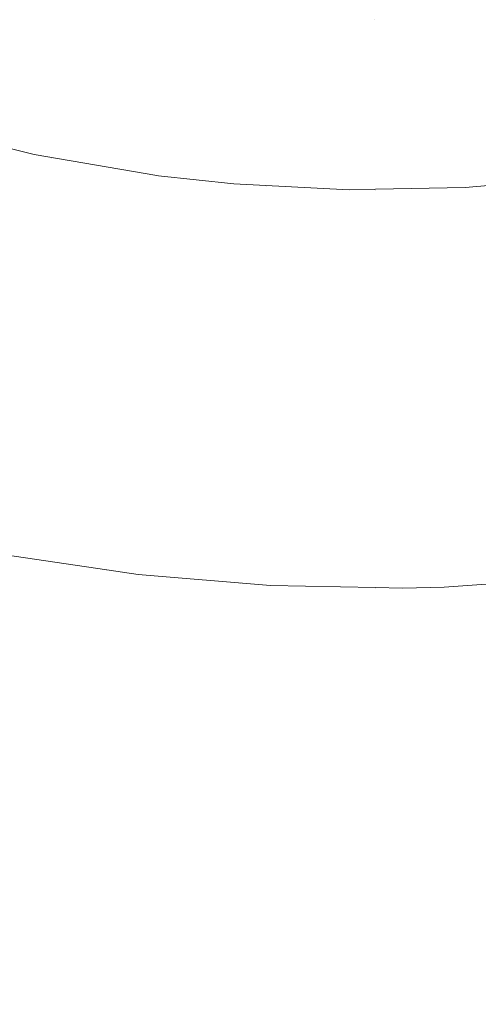
# Model space of a CAD drawing. Units: millimetres. Extents: x -1280 to 1280, y -455 to 455.
# Drawn here: x -871 to -868, y 283 to 289 of the extents above; entities that cross this region are included whole.
import ezdxf

# ---------------------------------------------------------------- set-up
doc = ezdxf.new("R2010")
doc.units = ezdxf.units.MM
doc.header["$LTSCALE"] = 100
doc.layers.add('Symbol Selection', color=7, linetype='Continuous')

# ---------------------------------------------------------------- blocks, each defined once
blk = doc.blocks.new('Group')
at = {"color": 7, "linetype": 'Continuous', "lineweight": 5, "transparency": 33554687}
for points, invisible_edges in [([(-868.5414, 290.6637, 1386.2289), (-868.5414, 289.2593, 1386.8314), (-873.3039, 289.2598, 1386.8321)], 11), ([(-863.7619, 289.2596, 1386.8318), (-868.5414, 289.2593, 1386.8314), (-868.5414, 290.6637, 1386.2289)], 11), ([(-864.351, 290.2092, 1389.9247), (-918.8387, 290.2092, 1389.9247), (-918.8387, 288.9973, 1390.5725), (-864.351, 288.9973, 1390.5725)], 15), ([(-864.351, 288.9973, 1426.9456), (-918.8387, 288.9973, 1426.9456), (-918.8387, 290.2092, 1427.5934), (-864.351, 290.2092, 1427.5934)], 15), ([(-862.334, 290.2364, 1431.117), (-915.337, 290.2364, 1431.117), (-915.337, 288.7939, 1430.4634), (-862.334, 288.7939, 1430.4634)], 15), ([(-870.2914, 285.022, 891.5628), (-870.2914, 289.7205, 896.2613), (-869.4155, 289.7815, 896.2003), (-869.4155, 285.083, 891.5018)], 15), ([(-869.4155, 285.083, 891.5018), (-869.4155, 289.7815, 896.2003), (-868.5358, 289.8019, 896.18), (-868.5358, 285.1034, 891.4814)], 15), ([(-868.5358, 285.1034, 891.4814), (-868.5358, 289.8019, 896.18), (-867.6561, 289.7815, 896.2003), (-867.6561, 285.083, 891.5018)], 15), ([(-871.1598, 284.9206, 891.6642), (-871.1598, 289.6192, 896.3627), (-870.2914, 289.7205, 896.2613), (-870.2914, 285.022, 891.5628)], 15), ([(-869.2454, 285.0348, 895.1227), (-869.2454, 289.5299, 899.6178), (-869.952, 289.4811, 899.6673), (-869.952, 284.9856, 895.1719)], 15), ([(-868.5358, 285.0512, 895.1063), (-868.5358, 289.5463, 899.6012), (-869.2454, 289.5299, 899.6178), (-869.2454, 285.0348, 895.1227)], 15), ([(-867.8262, 285.0348, 895.1227), (-867.8262, 289.5299, 899.6178), (-868.5358, 289.5463, 899.6012), (-868.5358, 285.0512, 895.1063)], 15), ([(-869.952, 284.9856, 895.1719), (-869.952, 289.4811, 899.6673), (-870.6525, 289.3998, 899.7496), (-870.6525, 284.9038, 895.2537)], 15), ([(-870.6525, 284.9038, 895.2537), (-870.6525, 289.3998, 899.7496), (-871.344, 289.2866, 899.8644), (-871.344, 284.7898, 895.3677)], 15), ([(-873.0487, 289.1304, 1386.8921), (-873.3039, 289.2598, 1386.8321), (-868.5414, 289.2593, 1386.8314)], 10), ([(-868.5414, 289.2593, 1386.8314), (-872.6853, 288.98, 1386.9646), (-873.0487, 289.1304, 1386.8921)], 9), ([(-872.3161, 288.8271, 1387.0384), (-872.6853, 288.98, 1386.9646), (-868.5414, 289.2593, 1386.8314)], 10), ([(-868.5414, 289.2593, 1386.8314), (-872.0213, 288.7299, 1387.0869), (-872.3161, 288.8271, 1387.0384)], 9), ([(-871.5472, 288.5736, 1387.1648), (-872.0213, 288.7299, 1387.0869), (-868.5414, 289.2593, 1386.8314)], 10), ([(-868.5414, 289.2593, 1386.8314), (-871.3427, 288.5226, 1387.1909), (-871.5472, 288.5736, 1387.1648)], 9), ([(-870.7638, 288.3785, 1387.2646), (-871.3427, 288.5226, 1387.1909), (-868.5414, 289.2593, 1386.8314)], 10), ([(-868.5414, 289.2593, 1386.8314), (-869.9643, 288.2417, 1387.3359), (-870.7638, 288.3785, 1387.2646)], 9), ([(-868.5414, 289.2593, 1386.8314), (-869.952, 288.2404, 1387.3366), (-869.9643, 288.2417, 1387.3359)], 9), ([(-869.462, 288.1869, 1387.3648), (-869.952, 288.2404, 1387.3366), (-868.5414, 289.2593, 1386.8314)], 10), ([(-868.708, 288.1487, 1387.3851), (-869.462, 288.1869, 1387.3648), (-868.5414, 289.2593, 1386.8314)], 10), ([(-868.5414, 289.2593, 1386.8314), (-868.5414, 288.1518, 1387.3834), (-868.708, 288.1487, 1387.3851)], 9), ([(-868.5414, 289.2593, 1386.8314), (-863.7619, 289.2596, 1386.8318), (-864.3367, 288.9928, 1386.9578)], 9), ([(-868.5414, 289.2593, 1386.8314), (-867.12, 288.2425, 1387.3356), (-867.1919, 288.2309, 1387.3416), (-867.952, 288.163, 1387.3774)], 9), ([(-867.952, 288.163, 1387.3774), (-868.5359, 288.1519, 1387.3833), (-868.5414, 289.2593, 1386.8314)], 10), ([(-868.5414, 289.2593, 1386.8314), (-865.7285, 288.5201, 1387.1921), (-865.8277, 288.4907, 1387.2069)], 9), ([(-868.5414, 289.2593, 1386.8314), (-864.3843, 288.9748, 1386.9666), (-865.0777, 288.7131, 1387.0948)], 9), ([(-865.0777, 288.7131, 1387.0948), (-865.7285, 288.5201, 1387.1921), (-868.5414, 289.2593, 1386.8314)], 10), ([(-865.8277, 288.4907, 1387.2069), (-866.4257, 288.3545, 1387.2771), (-867.12, 288.2425, 1387.3356), (-868.5414, 289.2593, 1386.8314)], 12), ([(-864.3367, 288.9928, 1386.9578), (-864.3843, 288.9748, 1386.9666), (-868.5414, 289.2593, 1386.8314)], 10), ([(-868.5359, 288.1519, 1387.3833), (-868.5414, 288.1518, 1387.3834), (-868.5414, 289.2593, 1386.8314)], 10), ([(-864.351, 288.9973, 1390.5725), (-918.8387, 288.9973, 1390.5725), (-918.8387, 287.8303, 1391.2982), (-864.351, 287.8303, 1391.2982)], 15), ([(-864.351, 287.8303, 1426.2199), (-918.8387, 287.8303, 1426.2199), (-918.8387, 288.9973, 1426.9456), (-864.351, 288.9973, 1426.9456)], 15), ([(-862.334, 288.7939, 1430.4634), (-915.337, 288.7939, 1430.4634), (-915.337, 287.3973, 1429.7169), (-862.334, 287.3973, 1429.7169)], 15), ([(-870.6525, 288.3558, 1013.4799), (-871.344, 288.517, 1013.4799), (-871.3427, 288.5226, 1387.1909)], 11), ([(-871.344, 288.517, 960.3131), (-871.344, 288.517, 1013.4799), (-870.6525, 288.3558, 1013.4799), (-870.6525, 288.3558, 960.3131)], 15), ([(-871.344, 288.517, 945.6513), (-871.344, 288.517, 960.3131), (-870.6525, 288.3558, 960.3131), (-870.6525, 288.3558, 945.6506)], 15), ([(-871.344, 288.4629, 942.9819), (-871.344, 288.517, 945.6513), (-870.6525, 288.3558, 945.6506), (-870.6525, 288.3019, 942.9894)], 15), ([(-871.3427, 288.5226, 1387.1909), (-870.7638, 288.3785, 1387.2646), (-870.6525, 288.3558, 1013.4799)], 10), ([(-871.344, 288.3801, 941.812), (-871.344, 288.4629, 942.9819), (-870.6525, 288.3019, 942.9894), (-870.6525, 288.2195, 941.8253)], 15), ([(-870.6525, 288.2195, 941.8253), (-870.6525, 288.0992, 940.6205), (-871.344, 288.2594, 940.6022), (-871.344, 288.3801, 941.812)], 15), ([(-869.952, 288.2401, 1013.4799), (-870.6525, 288.3558, 1013.4799), (-870.7638, 288.3785, 1387.2646)], 11), ([(-870.7638, 288.3785, 1387.2646), (-869.9643, 288.2417, 1387.3359), (-869.952, 288.2401, 1013.4799)], 10), ([(-870.6525, 288.3558, 960.3131), (-870.6525, 288.3558, 1013.4799), (-869.952, 288.2401, 1013.4799), (-869.952, 288.2401, 960.3131)], 15), ([(-870.6525, 288.3558, 945.6506), (-870.6525, 288.3558, 960.3131), (-869.952, 288.2401, 960.3131), (-869.952, 288.2401, 945.6502)], 15), ([(-870.6525, 288.3019, 942.9894), (-870.6525, 288.3558, 945.6506), (-869.952, 288.2401, 945.6502), (-869.952, 288.1864, 942.9948)], 15), ([(-870.6525, 288.2195, 941.8253), (-870.6525, 288.3019, 942.9894), (-869.952, 288.1864, 942.9948), (-869.952, 288.1042, 941.8348)], 15), ([(-871.344, 288.1017, 939.393), (-871.344, 288.2594, 940.6022), (-870.6525, 288.0992, 940.6205), (-870.6525, 287.9422, 939.4163)], 15), ([(-869.952, 288.1042, 941.8348), (-869.952, 287.9843, 940.6337), (-870.6525, 288.0992, 940.6205), (-870.6525, 288.2195, 941.8253)], 15), ([(-869.9643, 288.2417, 1387.3359), (-869.952, 288.2404, 1387.3366), (-869.952, 288.2401, 1013.4799)], 10), ([(-869.2454, 288.1705, 1013.4799), (-869.952, 288.2401, 1013.4799), (-869.952, 288.2404, 1387.3366)], 11), ([(-869.952, 288.2404, 1387.3366), (-869.462, 288.1869, 1387.3648), (-869.2454, 288.1705, 1013.4799)], 10), ([(-869.952, 288.2401, 960.3131), (-869.952, 288.2401, 1013.4799), (-869.2454, 288.1705, 1013.4799), (-869.2454, 288.1705, 960.3131)], 15), ([(-869.952, 288.2401, 945.6502), (-869.952, 288.2401, 960.3131), (-869.2454, 288.1705, 960.3131), (-869.2454, 288.1705, 945.6499)], 15), ([(-869.952, 288.1864, 942.9948), (-869.952, 288.2401, 945.6502), (-869.2454, 288.1705, 945.6499), (-869.2454, 288.1169, 942.9981)], 15), ([(-867.8262, 288.1705, 1013.4799), (-867.952, 288.163, 1387.3774), (-867.1919, 288.2309, 1387.3416)], 9), ([(-869.952, 288.1042, 941.8348), (-869.952, 288.1864, 942.9948), (-869.2454, 288.1169, 942.9981), (-869.2454, 288.0349, 941.8405)], 15), ([(-868.5358, 288.1473, 1013.4799), (-869.2454, 288.1705, 1013.4799), (-869.462, 288.1869, 1387.3648)], 11), ([(-869.462, 288.1869, 1387.3648), (-868.708, 288.1487, 1387.3851), (-868.5358, 288.1473, 1013.4799)], 10), ([(-869.2454, 288.1705, 960.3131), (-869.2454, 288.1705, 1013.4799), (-868.5358, 288.1473, 1013.4799), (-868.5358, 288.1473, 960.3131)], 15), ([(-869.2454, 288.1705, 945.6499), (-869.2454, 288.1705, 960.3131), (-868.5358, 288.1473, 960.3131), (-868.5358, 288.1473, 945.6498)], 15), ([(-869.2454, 288.1169, 942.9981), (-869.2454, 288.1705, 945.6499), (-868.5358, 288.1473, 945.6498), (-868.5358, 288.0937, 942.9992)], 15), ([(-868.708, 288.1487, 1387.3851), (-868.5414, 288.1518, 1387.3834), (-868.5358, 288.1473, 1013.4799)], 10), ([(-868.5414, 288.1518, 1387.3834), (-868.5359, 288.1519, 1387.3833), (-868.5358, 288.1473, 1013.4799)], 10), ([(-868.5358, 288.1473, 1013.4799), (-868.5359, 288.1519, 1387.3833), (-867.952, 288.163, 1387.3774)], 9), ([(-867.952, 288.163, 1387.3774), (-867.8262, 288.1705, 1013.4799), (-868.5358, 288.1473, 1013.4799)], 11), ([(-868.5358, 288.1473, 960.3131), (-868.5358, 288.1473, 1013.4799), (-867.8262, 288.1705, 1013.4799), (-867.8262, 288.1705, 960.3131)], 15), ([(-868.5358, 288.1473, 945.6498), (-868.5358, 288.1473, 960.3131), (-867.8262, 288.1705, 960.3131), (-867.8262, 288.1705, 945.6499)], 15), ([(-868.5358, 288.0937, 942.9992), (-868.5358, 288.1473, 945.6498), (-867.8262, 288.1705, 945.6499), (-867.8262, 288.1169, 942.9981)], 15), ([(-870.6525, 287.9422, 939.4163), (-870.6525, 287.7476, 938.215), (-871.344, 287.9063, 938.1868), (-871.344, 288.1017, 939.393)], 15), ([(-870.6525, 287.9422, 939.4163), (-870.6525, 288.0992, 940.6205), (-869.952, 287.9843, 940.6337), (-869.952, 287.8277, 939.4331)], 15), ([(-869.2454, 288.0349, 941.8405), (-869.2454, 287.9152, 940.6416), (-869.952, 287.9843, 940.6337), (-869.952, 288.1042, 941.8348)], 15), ([(-869.2454, 288.0349, 941.8405), (-869.2454, 288.1169, 942.9981), (-868.5358, 288.0937, 942.9992), (-868.5358, 288.0117, 941.8424)], 15), ([(-868.5358, 288.0117, 941.8424), (-868.5358, 288.0937, 942.9992), (-867.8262, 288.1169, 942.9981), (-867.8262, 288.0349, 941.8405)], 15), ([(-868.5358, 288.0117, 941.8424), (-868.5358, 287.8921, 940.6443), (-869.2454, 287.9152, 940.6416), (-869.2454, 288.0349, 941.8405)], 15), ([(-867.8262, 288.0349, 941.8405), (-867.8262, 287.9152, 940.6416), (-868.5358, 287.8921, 940.6443), (-868.5358, 288.0117, 941.8424)], 15), ([(-869.952, 287.8277, 939.4331), (-869.952, 287.9843, 940.6337), (-869.2454, 287.9152, 940.6416), (-869.2454, 287.7589, 939.4431)], 15), ([(-871.344, 287.6728, 936.9824), (-871.344, 287.9063, 938.1868), (-870.6525, 287.7476, 938.215), (-870.6525, 287.515, 937.0156)], 15), ([(-869.952, 287.8277, 939.4331), (-869.952, 287.6337, 938.2352), (-870.6525, 287.7476, 938.215), (-870.6525, 287.9422, 939.4163)], 15), ([(-869.2454, 287.7589, 939.4431), (-869.2454, 287.9152, 940.6416), (-868.5358, 287.8921, 940.6443), (-868.5358, 287.7359, 939.4465)], 15), ([(-868.5358, 287.7359, 939.4465), (-868.5358, 287.8921, 940.6443), (-867.8262, 287.9152, 940.6416), (-867.8262, 287.7589, 939.4431)], 15), ([(-864.351, 287.8303, 1391.2982), (-918.8387, 287.8303, 1391.2982), (-918.8387, 286.7133, 1392.0987), (-864.351, 286.7133, 1392.0987)], 15), ([(-864.351, 286.7133, 1425.4195), (-918.8387, 286.7133, 1425.4195), (-918.8387, 287.8303, 1426.2199), (-864.351, 287.8303, 1426.2199)], 15), ([(-869.2454, 287.7589, 939.4431), (-869.2454, 287.5652, 938.2474), (-869.952, 287.6337, 938.2352), (-869.952, 287.8277, 939.4331)], 15), ([(-868.5358, 287.7359, 939.4465), (-868.5358, 287.5424, 938.2515), (-869.2454, 287.5652, 938.2474), (-869.2454, 287.7589, 939.4431)], 15), ([(-867.8262, 287.7589, 939.4431), (-867.8262, 287.5652, 938.2474), (-868.5358, 287.5424, 938.2515), (-868.5358, 287.7359, 939.4465)], 15), ([(-870.6525, 287.515, 937.0156), (-870.6525, 287.7476, 938.215), (-869.952, 287.6337, 938.2352), (-869.952, 287.4018, 937.0393)], 15), ([(-870.6525, 287.515, 937.0156), (-870.6525, 287.2446, 935.8218), (-871.344, 287.4013, 935.7837), (-871.344, 287.6728, 936.9824)], 15), ([(-869.952, 287.4018, 937.0393), (-869.952, 287.6337, 938.2352), (-869.2454, 287.5652, 938.2474), (-869.2454, 287.3337, 937.0536)], 15), ([(-869.2454, 287.3337, 937.0536), (-869.2454, 287.5652, 938.2474), (-868.5358, 287.5424, 938.2515), (-868.5358, 287.311, 937.0584)], 15), ([(-868.5358, 287.311, 937.0584), (-868.5358, 287.5424, 938.2515), (-867.8262, 287.5652, 938.2474), (-867.8262, 287.3337, 937.0536)], 15), ([(-869.952, 287.4018, 937.0393), (-869.952, 287.1322, 935.8491), (-870.6525, 287.2446, 935.8218), (-870.6525, 287.515, 937.0156)], 15), ([(-862.334, 287.3973, 1429.7169), (-915.337, 287.3973, 1429.7169), (-915.337, 286.0525, 1428.8806), (-862.334, 286.0525, 1428.8806)], 15), ([(-871.344, 287.0931, 934.5956), (-871.344, 287.4013, 935.7837), (-870.6525, 287.2446, 935.8218), (-870.6525, 286.9377, 934.6384)], 15), ([(-869.2454, 287.3337, 937.0536), (-869.2454, 287.0646, 935.8655), (-869.952, 287.1322, 935.8491), (-869.952, 287.4018, 937.0393)], 15), ([(-868.5358, 287.311, 937.0584), (-868.5358, 287.042, 935.871), (-869.2454, 287.0646, 935.8655), (-869.2454, 287.3337, 937.0536)], 15), ([(-867.8262, 287.3337, 937.0536), (-867.8262, 287.0646, 935.8655), (-868.5358, 287.042, 935.871), (-868.5358, 287.311, 937.0584)], 15), ([(-870.6525, 286.9377, 934.6384), (-870.6525, 287.2446, 935.8218), (-869.952, 287.1322, 935.8491), (-869.952, 286.8262, 934.6692)], 15), ([(-869.952, 286.8262, 934.6692), (-869.952, 287.1322, 935.8491), (-869.2454, 287.0646, 935.8655), (-869.2454, 286.7591, 934.6877)], 15), ([(-870.6525, 286.9377, 934.6384), (-870.6525, 286.5937, 933.4637), (-871.344, 286.7477, 933.416), (-871.344, 287.0931, 934.5956)], 15), ([(-869.2454, 286.7591, 934.6877), (-869.2454, 287.0646, 935.8655), (-868.5358, 287.042, 935.871), (-868.5358, 286.7367, 934.6939)], 15), ([(-868.5358, 286.7367, 934.6939), (-868.5358, 287.042, 935.871), (-867.8262, 287.0646, 935.8655), (-867.8262, 286.7591, 934.6877)], 15), ([(-869.952, 286.8262, 934.6692), (-869.952, 286.4833, 933.498), (-870.6525, 286.5937, 933.4637), (-870.6525, 286.9377, 934.6384)], 15), ([(-869.2454, 286.7591, 934.6877), (-869.2454, 286.4168, 933.5185), (-869.952, 286.4833, 933.498), (-869.952, 286.8262, 934.6692)], 15), ([(-871.344, 286.3682, 932.2542), (-871.344, 286.7477, 933.416), (-870.6525, 286.5937, 933.4637), (-870.6525, 286.2158, 932.3066)], 15), ([(-868.5358, 286.7367, 934.6939), (-868.5358, 286.3946, 933.5254), (-869.2454, 286.4168, 933.5185), (-869.2454, 286.7591, 934.6877)], 15), ([(-867.8262, 286.7591, 934.6877), (-867.8262, 286.4168, 933.5185), (-868.5358, 286.3946, 933.5254), (-868.5358, 286.7367, 934.6939)], 15), ([(-864.351, 286.7133, 1392.0987), (-918.8387, 286.7133, 1392.0987), (-918.8387, 285.651, 1392.9704), (-864.351, 285.651, 1392.9704)], 15), ([(-864.351, 285.651, 1424.5477), (-918.8387, 285.651, 1424.5477), (-918.8387, 286.7133, 1425.4195), (-864.351, 286.7133, 1425.4195)], 15), ([(-870.6525, 286.2158, 932.3066), (-870.6525, 286.5937, 933.4637), (-869.952, 286.4833, 933.498), (-869.952, 286.1064, 932.3443)], 15), ([(-869.952, 286.1064, 932.3443), (-869.952, 286.4833, 933.498), (-869.2454, 286.4168, 933.5185), (-869.2454, 286.0406, 932.3669)], 15), ([(-869.2454, 286.0406, 932.3669), (-869.2454, 286.4168, 933.5185), (-868.5358, 286.3946, 933.5254), (-868.5358, 286.0186, 932.3744)], 15), ([(-868.5358, 286.0186, 932.3744), (-868.5358, 286.3946, 933.5254), (-867.8262, 286.4168, 933.5185), (-867.8262, 286.0406, 932.3669)], 15), ([(-870.6525, 286.2158, 932.3066), (-870.6525, 285.802, 931.161), (-871.344, 285.9528, 931.1039), (-871.344, 286.3682, 932.2542)], 15), ([(-869.952, 286.1064, 932.3443), (-869.952, 285.6939, 931.202), (-870.6525, 285.802, 931.161), (-870.6525, 286.2158, 932.3066)], 15), ([(-869.2454, 286.0406, 932.3669), (-869.2454, 285.6288, 931.2267), (-869.952, 285.6939, 931.202), (-869.952, 286.1064, 932.3443)], 15), ([(-862.334, 286.0525, 1428.8806), (-915.337, 286.0525, 1428.8806), (-915.337, 284.7653, 1427.9582), (-862.334, 284.7653, 1427.9582)], 15), ([(-868.5358, 286.0186, 932.3744), (-868.5358, 285.6071, 931.2349), (-869.2454, 285.6288, 931.2267), (-869.2454, 286.0406, 932.3669)], 15), ([(-867.8262, 286.0406, 932.3669), (-867.8262, 285.6288, 931.2267), (-868.5358, 285.6071, 931.2349), (-868.5358, 286.0186, 932.3744)], 15), ([(-871.344, 285.4986, 929.9592), (-871.344, 285.9528, 931.1039), (-870.6525, 285.802, 931.161), (-870.6525, 285.3497, 930.021)], 15), ([(-915.337, 284.7653, 1389.5599), (-870.953, 285.7663, 1388.8317), (-870.2907, 285.6675, 1388.9003)], 9), ([(-870.953, 285.7663, 1388.8317), (-871.1598, 285.8057, 974.3577), (-870.2914, 285.6624, 974.3577)], 11), ([(-870.2914, 285.6624, 947.9398), (-870.2914, 285.6624, 974.3577), (-871.1598, 285.8057, 974.3577), (-871.1598, 285.8057, 947.9399)], 15), ([(-870.2914, 285.6222, 943.3092), (-870.2914, 285.6624, 947.9398), (-871.1598, 285.8057, 947.9399), (-871.1598, 285.7654, 943.3034)], 15), ([(-870.2914, 285.5518, 942.2407), (-870.2914, 285.6222, 943.3092), (-871.1598, 285.7654, 943.3034), (-871.1598, 285.6947, 942.2298)], 15), ([(-870.2914, 285.6624, 974.3577), (-870.2907, 285.6675, 1388.9003), (-870.953, 285.7663, 1388.8317)], 9), ([(-870.6525, 285.3497, 930.021), (-870.6525, 285.802, 931.161), (-869.952, 285.6939, 931.202), (-869.952, 285.2428, 930.0653)], 15), ([(-864.351, 285.651, 1392.9704), (-918.8387, 285.651, 1392.9704), (-918.8387, 284.6481, 1393.9098), (-864.351, 284.6481, 1393.9098)], 15), ([(-864.351, 284.6481, 1423.6083), (-918.8387, 284.6481, 1423.6083), (-918.8387, 285.651, 1424.5477), (-864.351, 285.651, 1424.5477)], 15), ([(-870.2907, 285.6675, 1388.9003), (-870.086, 285.6369, 1388.9215), (-915.337, 284.7653, 1389.5599)], 10), ([(-870.086, 285.6369, 1388.9215), (-869.2228, 285.5649, 1388.972), (-915.337, 284.7653, 1389.5599)], 10), ([(-871.1598, 285.6947, 942.2298), (-871.1598, 285.5886, 941.1146), (-870.2914, 285.446, 941.1302), (-870.2914, 285.5518, 942.2407)], 15), ([(-870.2907, 285.6675, 1388.9003), (-870.2914, 285.6624, 974.3577), (-869.4155, 285.5761, 974.3577)], 11), ([(-869.4155, 285.5761, 947.9397), (-869.4155, 285.5761, 974.3577), (-870.2914, 285.6624, 974.3577), (-870.2914, 285.6624, 947.9398)], 15), ([(-869.4155, 285.5361, 943.3127), (-869.4155, 285.5761, 947.9397), (-870.2914, 285.6624, 947.9398), (-870.2914, 285.6222, 943.3092)], 15), ([(-869.4155, 285.5761, 974.3577), (-870.086, 285.6369, 1388.9215), (-870.2907, 285.6675, 1388.9003)], 9), ([(-869.4155, 285.5761, 974.3577), (-869.2228, 285.5649, 1388.972), (-870.086, 285.6369, 1388.9215)], 9), ([(-869.952, 285.2428, 930.0653), (-869.952, 285.6939, 931.202), (-869.2454, 285.6288, 931.2267), (-869.2454, 285.1786, 930.092)], 15), ([(-870.2914, 285.306, 940.0076), (-870.2914, 285.446, 941.1302), (-871.1598, 285.5886, 941.1146), (-871.1598, 285.448, 939.9877)], 15), ([(-869.4155, 285.4657, 942.2472), (-869.4155, 285.5361, 943.3127), (-870.2914, 285.6222, 943.3092), (-870.2914, 285.5518, 942.2407)], 15), ([(-869.2228, 285.5649, 1388.972), (-869.4155, 285.5761, 974.3577), (-868.5358, 285.5473, 974.3577)], 11), ([(-868.5358, 285.5473, 947.9397), (-868.5358, 285.5473, 974.3577), (-869.4155, 285.5761, 974.3577), (-869.4155, 285.5761, 947.9397)], 15), ([(-868.5358, 285.5073, 943.3139), (-868.5358, 285.5473, 947.9397), (-869.4155, 285.5761, 947.9397), (-869.4155, 285.5361, 943.3127)], 15), ([(-869.2454, 285.1786, 930.092), (-869.2454, 285.6288, 931.2267), (-868.5358, 285.6071, 931.2349), (-868.5358, 285.1571, 930.1009)], 15), ([(-868.5358, 285.1571, 930.1009), (-868.5358, 285.6071, 931.2349), (-867.8262, 285.6288, 931.2267), (-867.8262, 285.1786, 930.092)], 15), ([(-868.5358, 285.5473, 974.3577), (-867.6561, 285.5761, 974.3577), (-867.6566, 285.584, 1388.9586)], 11), ([(-867.6566, 285.584, 1388.9586), (-868.088, 285.5548, 1388.9791), (-868.5358, 285.5473, 974.3577)], 10), ([(-867.6561, 285.5761, 947.9397), (-867.6561, 285.5761, 974.3577), (-868.5358, 285.5473, 974.3577), (-868.5358, 285.5473, 947.9397)], 15), ([(-867.6561, 285.5361, 943.3127), (-867.6561, 285.5761, 947.9397), (-868.5358, 285.5473, 947.9397), (-868.5358, 285.5073, 943.3139)], 15), ([(-862.334, 284.7653, 1389.5599), (-868.088, 285.5548, 1388.9791), (-867.6566, 285.584, 1388.9586)], 9), ([(-862.334, 284.7653, 1389.5599), (-915.337, 284.7653, 1389.5599), (-869.2228, 285.5649, 1388.972)], 11), ([(-870.2914, 285.5518, 942.2407), (-870.2914, 285.446, 941.1302), (-869.4155, 285.3603, 941.1395), (-869.4155, 285.4657, 942.2472)], 15), ([(-868.5358, 285.437, 942.2494), (-868.5358, 285.5073, 943.3139), (-869.4155, 285.5361, 943.3127), (-869.4155, 285.4657, 942.2472)], 15), ([(-869.2228, 285.5649, 1388.972), (-868.5357, 285.5518, 1388.9812), (-862.334, 284.7653, 1389.5599)], 10), ([(-868.5358, 285.5473, 974.3577), (-868.5357, 285.5518, 1388.9812), (-869.2228, 285.5649, 1388.972)], 9), ([(-868.088, 285.5548, 1388.9791), (-868.3601, 285.5484, 1388.9836), (-868.5358, 285.5473, 974.3577)], 10), ([(-868.3601, 285.5484, 1388.9836), (-868.5357, 285.5518, 1388.9812), (-868.5358, 285.5473, 974.3577)], 10), ([(-867.6561, 285.4657, 942.2472), (-867.6561, 285.5361, 943.3127), (-868.5358, 285.5073, 943.3139), (-868.5358, 285.437, 942.2494)], 15), ([(-868.5357, 285.5518, 1388.9812), (-868.3601, 285.5484, 1388.9836), (-862.334, 284.7653, 1389.5599)], 10), ([(-868.3601, 285.5484, 1388.9836), (-868.088, 285.5548, 1388.9791), (-862.334, 284.7653, 1389.5599)], 10), ([(-870.6525, 285.3497, 930.021), (-870.6525, 284.8619, 928.8956), (-871.344, 285.0088, 928.8292), (-871.344, 285.4986, 929.9592)], 15), ([(-871.1598, 285.448, 939.9877), (-871.1598, 285.2723, 938.8632), (-870.2914, 285.131, 938.8875), (-870.2914, 285.306, 940.0076)], 15), ([(-869.4155, 285.2205, 940.0196), (-869.4155, 285.3603, 941.1395), (-870.2914, 285.446, 941.1302), (-870.2914, 285.306, 940.0076)], 15), ([(-869.4155, 285.4657, 942.2472), (-869.4155, 285.3603, 941.1395), (-868.5358, 285.3316, 941.1426), (-868.5358, 285.437, 942.2494)], 15), ([(-868.5358, 285.437, 942.2494), (-868.5358, 285.3316, 941.1426), (-867.6561, 285.3603, 941.1395), (-867.6561, 285.4657, 942.2472)], 15), ([(-869.952, 285.2428, 930.0653), (-869.952, 284.7565, 928.9433), (-870.6525, 284.8619, 928.8956), (-870.6525, 285.3497, 930.021)], 15), ([(-868.5358, 285.192, 940.0236), (-868.5358, 285.3316, 941.1426), (-869.4155, 285.3603, 941.1395), (-869.4155, 285.2205, 940.0196)], 15), ([(-867.6561, 285.2205, 940.0196), (-867.6561, 285.3603, 941.1395), (-868.5358, 285.3316, 941.1426), (-868.5358, 285.192, 940.0236)], 15), ([(-870.2914, 284.9206, 937.7695), (-870.2914, 285.131, 938.8875), (-871.1598, 285.2723, 938.8632), (-871.1598, 285.0611, 937.7408)], 15), ([(-870.2914, 285.306, 940.0076), (-870.2914, 285.131, 938.8875), (-869.4155, 285.046, 938.9022), (-869.4155, 285.2205, 940.0196)], 15), ([(-869.2454, 285.1786, 930.092), (-869.2454, 284.6931, 928.9719), (-869.952, 284.7565, 928.9433), (-869.952, 285.2428, 930.0653)], 15), ([(-869.4155, 285.2205, 940.0196), (-869.4155, 285.046, 938.9022), (-868.5358, 285.0176, 938.9071), (-868.5358, 285.192, 940.0236)], 15), ([(-868.5358, 285.192, 940.0236), (-868.5358, 285.0176, 938.9071), (-867.6561, 285.046, 938.9022), (-867.6561, 285.2205, 940.0196)], 15), ([(-869.4155, 284.8361, 937.7868), (-869.4155, 285.046, 938.9022), (-870.2914, 285.131, 938.8875), (-870.2914, 284.9206, 937.7695)], 15), ([(-868.5358, 285.1571, 930.1009), (-868.5358, 284.6719, 928.9815), (-869.2454, 284.6931, 928.9719), (-869.2454, 285.1786, 930.092)], 15), ([(-867.8262, 285.1786, 930.092), (-867.8262, 284.6931, 928.9719), (-868.5358, 284.6719, 928.9815), (-868.5358, 285.1571, 930.1009)], 15), ([(-871.1598, 285.0611, 937.7408), (-871.1598, 284.8146, 936.6235), (-870.2914, 284.6751, 936.6565), (-870.2914, 284.9206, 937.7695)], 15), ([(-870.2914, 279.8846, 886.4254), (-870.2914, 285.022, 891.5628), (-869.4155, 285.083, 891.5018), (-869.4155, 279.9456, 886.3644)], 15), ([(-869.4155, 279.9456, 886.3644), (-869.4155, 285.083, 891.5018), (-868.5358, 285.1034, 891.4814), (-868.5358, 279.9659, 886.344)], 15), ([(-868.5358, 279.9659, 886.344), (-868.5358, 285.1034, 891.4814), (-867.6561, 285.083, 891.5018), (-867.6561, 279.9456, 886.3644)], 15), ([(-871.344, 284.4827, 927.7127), (-871.344, 285.0088, 928.8292), (-870.6525, 284.8619, 928.8956), (-870.6525, 284.338, 927.7837)], 15), ([(-871.1598, 279.7832, 886.5267), (-871.1598, 284.9206, 891.6642), (-870.2914, 285.022, 891.5628), (-870.2914, 279.8846, 886.4254)], 15), ([(-869.2454, 162.5527, 772.6405), (-869.2454, 285.0348, 895.1227), (-869.952, 284.9856, 895.1719), (-869.952, 162.5034, 772.6898)], 15), ([(-868.5358, 284.8079, 937.7925), (-868.5358, 285.0176, 938.9071), (-869.4155, 285.046, 938.9022), (-869.4155, 284.8361, 937.7868)], 15), ([(-868.5358, 162.5691, 772.6241), (-868.5358, 285.0512, 895.1063), (-869.2454, 285.0348, 895.1227), (-869.2454, 162.5527, 772.6405)], 15), ([(-867.8262, 162.5527, 772.6405), (-867.8262, 285.0348, 895.1227), (-868.5358, 285.0512, 895.1063), (-868.5358, 162.5691, 772.6241)], 15), ([(-867.6561, 284.8361, 937.7868), (-867.6561, 285.046, 938.9022), (-868.5358, 285.0176, 938.9071), (-868.5358, 284.8079, 937.7925)], 15), ([(-869.952, 162.5034, 772.6898), (-869.952, 284.9856, 895.1719), (-870.6525, 284.9038, 895.2537), (-870.6525, 162.4217, 772.7715)], 15), ([(-870.6525, 162.4217, 772.7715), (-870.6525, 284.9038, 895.2537), (-871.344, 284.7898, 895.3677), (-871.344, 162.3077, 772.8855)], 15), ([(-870.2914, 284.9206, 937.7695), (-870.2914, 284.6751, 936.6565), (-869.4155, 284.5911, 936.6764), (-869.4155, 284.8361, 937.7868)], 15), ([(-870.2914, 284.3952, 935.5522), (-870.2914, 284.6751, 936.6565), (-871.1598, 284.8146, 936.6235), (-871.1598, 284.5336, 935.5149)], 15), ([(-870.6525, 284.338, 927.7837), (-870.6525, 284.8619, 928.8956), (-869.952, 284.7565, 928.9433), (-869.952, 284.2341, 927.8346)], 15), ([(-869.4155, 284.8361, 937.7868), (-869.4155, 284.5911, 936.6764), (-868.5358, 284.5631, 936.683), (-868.5358, 284.8079, 937.7925)], 15), ([(-868.5358, 284.8079, 937.7925), (-868.5358, 284.5631, 936.683), (-867.6561, 284.5911, 936.6764), (-867.6561, 284.8361, 937.7868)], 15), ([(-862.334, 284.7653, 1427.9582), (-915.337, 284.7653, 1427.9582), (-915.337, 283.5411, 1426.9536), (-862.334, 283.5411, 1426.9536)], 15), ([(-862.334, 283.5411, 1390.5646), (-915.337, 283.5411, 1390.5646), (-915.337, 284.7653, 1389.5599), (-862.334, 284.7653, 1389.5599)], 15), ([(-869.952, 284.2341, 927.8346), (-869.952, 284.7565, 928.9433), (-869.2454, 284.6931, 928.9719), (-869.2454, 284.1716, 927.8652)], 15), ([(-869.4155, 284.3119, 935.5747), (-869.4155, 284.5911, 936.6764), (-870.2914, 284.6751, 936.6565), (-870.2914, 284.3952, 935.5522)], 15), ([(-869.2454, 284.1716, 927.8652), (-869.2454, 284.6931, 928.9719), (-868.5358, 284.6719, 928.9815), (-868.5358, 284.1508, 927.8754)], 15), ([(-868.5358, 284.1508, 927.8754), (-868.5358, 284.6719, 928.9815), (-867.8262, 284.6931, 928.9719), (-867.8262, 284.1716, 927.8652)], 15), ([(-864.351, 284.6481, 1393.9098), (-918.8387, 284.6481, 1393.9098), (-918.8387, 283.7087, 1394.9128), (-864.351, 283.7087, 1394.9128)], 15), ([(-864.351, 283.7087, 1422.6053), (-918.8387, 283.7087, 1422.6053), (-918.8387, 284.6481, 1423.6083), (-864.351, 284.6481, 1423.6083)], 15), ([(-868.5358, 284.2841, 935.5822), (-868.5358, 284.5631, 936.683), (-869.4155, 284.5911, 936.6764), (-869.4155, 284.3119, 935.5747)], 15), ([(-867.6561, 284.3119, 935.5747), (-867.6561, 284.5911, 936.6764), (-868.5358, 284.5631, 936.683), (-868.5358, 284.2841, 935.5822)], 15), ([(-870.6525, 284.338, 927.7837), (-870.6525, 283.7801, 926.6892), (-871.344, 283.9225, 926.6138), (-871.344, 284.4827, 927.7127)], 15), ([(-871.1598, 284.5336, 935.5149), (-871.1598, 284.218, 934.4141), (-870.2914, 284.0808, 934.4558), (-870.2914, 284.3952, 935.5522)], 15), ([(-870.2914, 284.3952, 935.5522), (-870.2914, 284.0808, 934.4558), (-869.4155, 283.9982, 934.4809), (-869.4155, 284.3119, 935.5747)], 15), ([(-869.952, 284.2341, 927.8346), (-869.952, 283.6779, 926.7434), (-870.6525, 283.7801, 926.6892), (-870.6525, 284.338, 927.7837)], 15), ([(-869.4155, 284.3119, 935.5747), (-869.4155, 283.9982, 934.4809), (-868.5358, 283.9707, 934.4892), (-868.5358, 284.2841, 935.5822)], 15), ([(-868.5358, 284.2841, 935.5822), (-868.5358, 283.9707, 934.4892), (-867.6561, 283.9982, 934.4809), (-867.6561, 284.3119, 935.5747)], 15), ([(-869.2454, 284.1716, 927.8652), (-869.2454, 283.6164, 926.7759), (-869.952, 283.6779, 926.7434), (-869.952, 284.2341, 927.8346)], 15), ([(-870.2914, 283.7347, 933.376), (-870.2914, 284.0808, 934.4558), (-871.1598, 284.218, 934.4141), (-871.1598, 283.8705, 933.3302)], 15), ([(-868.5358, 284.1508, 927.8754), (-868.5358, 283.5958, 926.7868), (-869.2454, 283.6164, 926.7759), (-869.2454, 284.1716, 927.8652)], 15), ([(-867.8262, 284.1716, 927.8652), (-867.8262, 283.6164, 926.7759), (-868.5358, 283.5958, 926.7868), (-868.5358, 284.1508, 927.8754)], 15), ([(-869.4155, 283.653, 933.4036), (-869.4155, 283.9982, 934.4809), (-870.2914, 284.0808, 934.4558), (-870.2914, 283.7347, 933.376)], 15), ([(-868.5358, 283.6257, 933.4128), (-868.5358, 283.9707, 934.4892), (-869.4155, 283.9982, 934.4809), (-869.4155, 283.653, 933.4036)], 15), ([(-867.6561, 283.653, 933.4036), (-867.6561, 283.9982, 934.4809), (-868.5358, 283.9707, 934.4892), (-868.5358, 283.6257, 933.4128)], 15), ([(-871.344, 283.3301, 925.5357), (-871.344, 283.9225, 926.6138), (-870.6525, 283.7801, 926.6892), (-870.6525, 283.19, 925.6156)], 15), ([(-871.1598, 283.8705, 933.3302), (-871.1598, 283.4896, 932.2567), (-870.2914, 283.3552, 932.3067), (-870.2914, 283.7347, 933.376)], 15), ([(-870.6525, 283.19, 925.6156), (-870.6525, 283.7801, 926.6892), (-869.952, 283.6779, 926.7434), (-869.952, 283.0895, 925.6729)], 15), ([(-864.351, 283.7087, 1394.9128), (-918.8387, 283.7087, 1394.9128), (-918.8387, 282.8369, 1395.9751), (-864.351, 282.8369, 1395.9751)], 15), ([(-864.351, 282.8369, 1421.5431), (-918.8387, 282.8369, 1421.5431), (-918.8387, 283.7087, 1422.6053), (-864.351, 283.7087, 1422.6053)], 15), ([(-870.2914, 283.7347, 933.376), (-870.2914, 283.3552, 932.3067), (-869.4155, 283.2744, 932.3369), (-869.4155, 283.653, 933.4036)], 15), ([(-869.952, 283.0895, 925.6729), (-869.952, 283.6779, 926.7434), (-869.2454, 283.6164, 926.7759), (-869.2454, 283.0291, 925.7073)], 15), ([(-869.4155, 283.653, 933.4036), (-869.4155, 283.2744, 932.3369), (-868.5358, 283.2474, 932.3469), (-868.5358, 283.6257, 933.4128)], 15), ([(-868.5358, 283.6257, 933.4128), (-868.5358, 283.2474, 932.3469), (-867.6561, 283.2744, 932.3369), (-867.6561, 283.653, 933.4036)], 15), ([(-869.2454, 283.0291, 925.7073), (-869.2454, 283.6164, 926.7759), (-868.5358, 283.5958, 926.7868), (-868.5358, 283.0089, 925.7188)], 15), ([(-868.5358, 283.0089, 925.7188), (-868.5358, 283.5958, 926.7868), (-867.8262, 283.6164, 926.7759), (-867.8262, 283.0291, 925.7073)], 15), ([(-862.334, 283.5411, 1426.9536), (-915.337, 283.5411, 1426.9536), (-915.337, 282.3853, 1425.8711), (-862.334, 282.3853, 1425.8711)], 15), ([(-862.334, 282.3853, 1391.6471), (-915.337, 282.3853, 1391.6471), (-915.337, 283.5411, 1390.5646), (-862.334, 283.5411, 1390.5646)], 15), ([(-870.2914, 282.94, 931.243), (-870.2914, 283.3552, 932.3067), (-871.1598, 283.4896, 932.2567), (-871.1598, 283.0728, 931.1888)], 15), ([(-870.6525, 283.19, 925.6156), (-870.6525, 282.5677, 924.5621), (-871.344, 282.7053, 924.4779), (-871.344, 283.3301, 925.5357)], 15), ([(-869.4155, 282.8602, 931.2756), (-869.4155, 283.2744, 932.3369), (-870.2914, 283.3552, 932.3067), (-870.2914, 282.94, 931.243)], 15), ([(-868.5358, 282.8335, 931.2865), (-868.5358, 283.2474, 932.3469), (-869.4155, 283.2744, 932.3369), (-869.4155, 282.8602, 931.2756)], 15), ([(-867.6561, 282.8602, 931.2756), (-867.6561, 283.2744, 932.3369), (-868.5358, 283.2474, 932.3469), (-868.5358, 282.8335, 931.2865)], 15), ([(-869.952, 283.0895, 925.6729), (-869.952, 282.4691, 924.6224), (-870.6525, 282.5677, 924.5621), (-870.6525, 283.19, 925.6156)], 15), ([(-871.1598, 283.0728, 931.1888), (-871.1598, 282.6227, 930.1344), (-870.2914, 282.4918, 930.1927), (-870.2914, 282.94, 931.243)], 15), ([(-869.2454, 283.0291, 925.7073), (-869.2454, 282.4097, 924.6588), (-869.952, 282.4691, 924.6224), (-869.952, 283.0895, 925.6729)], 15), ([(-868.5358, 283.0089, 925.7188), (-868.5358, 282.3899, 924.6709), (-869.2454, 282.4097, 924.6588), (-869.2454, 283.0291, 925.7073)], 15), ([(-867.8262, 283.0291, 925.7073), (-867.8262, 282.4097, 924.6588), (-868.5358, 282.3899, 924.6709), (-868.5358, 283.0089, 925.7188)], 15), ([(-870.2914, 282.94, 931.243), (-870.2914, 282.4918, 930.1927), (-869.4155, 282.413, 930.2278), (-869.4155, 282.8602, 931.2756)], 15), ([(-864.351, 282.8369, 1395.9751), (-918.8387, 282.8369, 1395.9751), (-918.8387, 282.0364, 1397.0921), (-864.351, 282.0364, 1397.0921)], 15), ([(-864.351, 282.0364, 1420.426), (-918.8387, 282.0364, 1420.426), (-918.8387, 282.8369, 1421.5431), (-864.351, 282.8369, 1421.5431)], 15), ([(-869.4155, 282.8602, 931.2756), (-869.4155, 282.413, 930.2278), (-868.5358, 282.3867, 930.2395), (-868.5358, 282.8335, 931.2865)], 15), ([(-868.5358, 282.8335, 931.2865), (-868.5358, 282.3867, 930.2395), (-867.6561, 282.413, 930.2278), (-867.6561, 282.8602, 931.2756)], 15)]:
    blk.add_3dface(points, dxfattribs=dict(at, invisible_edges=invisible_edges))

msp = doc.modelspace()

# ---------------------------------------------------------------- block references
at = {"layer": 'Symbol Selection', "color": 7, "transparency": 33554687}
msp.add_blockref('Group', (0, 0), dxfattribs=at)

doc.saveas('drawing.dxf')
